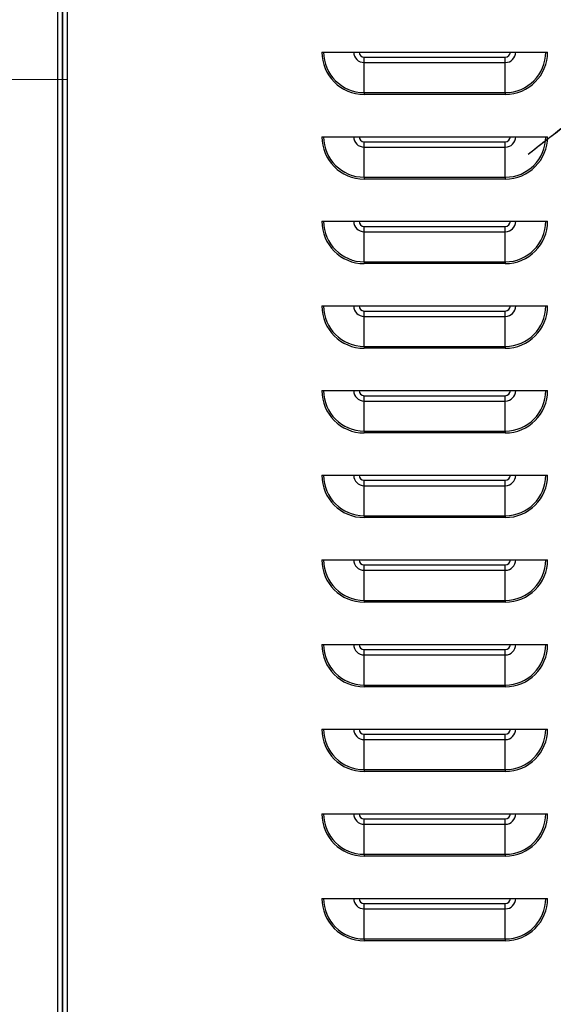
# Model space of a CAD drawing. Units: inches. Extents: x 22 to 363, y 6 to 233.
# Drawn here: x 164 to 174, y 119 to 137 of the extents above; entities that cross this region are included whole.
import ezdxf

# ---------------------------------------------------------------- set-up
doc = ezdxf.new("R2010")
doc.units = ezdxf.units.IN
doc.header["$LTSCALE"] = 22
doc.header["$MEASUREMENT"] = 0
doc.linetypes.add('CHAIN', pattern=[0.7087, 0.4724, -0.0591, 0.1181, -0.0591])
for name, color, linetype, lineweight in [('Center Mark(ANSI)', 7, 'Continuous', 18), ('Dimensions(ANSI)', 7, 'Continuous', 18), ('Visible Edges(ANSI)', 7, 'Continuous', 25), ('Visible Tangent Edges(ANSI)', 7, 'Continuous', 25)]:
    doc.layers.add(name, color=color, linetype=linetype, lineweight=lineweight)
doc.styles.add('MESTEK', font='arial.ttf')
doc.dimstyles.new('MESTEK FRACTIONS', dxfattribs={"dimscale": 22, "dimtxt": 0.08, "dimasz": 0.098425, "dimexe": 0.063, "dimexo": 0.0625, "dimgap": 0.031496, "dimtad": 0, "dimtih": 1, "dimtoh": 1, "dimdec": 4, "dimrnd": 1e-08, "dimzin": 1, "dimdsep": 46, "dimlunit": 5, "dimtxsty": 'MESTEK', "dimcen": 0.09, "dimdle": 0.393701, "dimclrd": 7, "dimclre": 7, "dimclrt": 7, "dimadec": 0, "dimazin": 0, "dimtfac": 1, "dimtofl": 0, "dimtmove": 0, "dimatfit": 3, "dimfxl": 0, "dimfrac": 2, "dimtolj": 1, "dimtzin": 0, "dimlwd": 15, "dimlwe": 15, "dimarcsym": 0})

# ---------------------------------------------------------------- blocks, each defined once
blk = doc.blocks.new('*D19')
at = {"layer": 'Defpoints', "color": 0, "linetype": 'Continuous'}
for p in [(204.987, 173.626), (123.076, 155.336), (204.987, 135.382)]:
    blk.add_point(p, dxfattribs=at)
at = {"layer": 'Dimensions(ANSI)', "color": 7, "linetype": 'Continuous', "lineweight": 15}
for p, q in [((123.076, 156.711), (123.076, 175.012)), ((204.987, 136.757), (204.987, 175.012)), ((125.242, 173.626), (142.585, 173.626)), ((202.821, 173.626), (163.152, 173.626))]:
    blk.add_line(p, q, dxfattribs=at)
at = {"layer": 'Dimensions(ANSI)', "color": 7, "linetype": 'Continuous'}
for points in [[(125.242, 173.987), (125.242, 173.265), (123.076, 173.626)], [(202.821, 173.987), (202.821, 173.265), (204.987, 173.626)]]:
    blk.add_solid(points, dxfattribs=at)
at = {"layer": 'Dimensions(ANSI)', "color": 7, "linetype": 'Continuous', "lineweight": 18, "insert": (152.868, 177.488), "char_height": 1.76, "attachment_point": 2, "style": 'MESTEK'}
blk.add_mtext('\\A1; 81 15/16\\P[2081]{\\PWATER OUTLET}', dxfattribs=at)
blk = doc.blocks.new('*D20')
at = {"layer": 'Defpoints', "color": 0, "linetype": 'Continuous'}
for p in [(195.1, 166.198), (123.076, 155.336), (195.1, 113.49)]:
    blk.add_point(p, dxfattribs=at)
at = {"layer": 'Dimensions(ANSI)', "color": 7, "linetype": 'Continuous', "lineweight": 15}
for p, q in [((123.076, 156.711), (123.076, 167.584)), ((195.1, 114.865), (195.1, 167.584)), ((125.242, 166.198), (168.127, 166.198)), ((192.934, 166.198), (185.963, 166.198))]:
    blk.add_line(p, q, dxfattribs=at)
at = {"layer": 'Dimensions(ANSI)', "color": 7, "linetype": 'Continuous'}
for points in [[(125.242, 166.559), (125.242, 165.837), (123.076, 166.198)], [(192.934, 166.559), (192.934, 165.837), (195.1, 166.198)]]:
    blk.add_solid(points, dxfattribs=at)
at = {"layer": 'Dimensions(ANSI)', "color": 7, "linetype": 'Continuous', "lineweight": 18, "insert": (177.045, 170.019), "char_height": 1.76, "attachment_point": 2, "style": 'MESTEK'}
blk.add_mtext('\\A1; 72\\P[1829]{\\PWATER INLET}', dxfattribs=at)
blk = doc.blocks.new('*D21')
at = {"layer": 'Defpoints', "color": 0, "linetype": 'Continuous'}
for p in [(192.502, 158.567), (123.076, 155.336), (192.502, 125.778)]:
    blk.add_point(p, dxfattribs=at)
at = {"layer": 'Dimensions(ANSI)', "color": 7, "linetype": 'Continuous', "lineweight": 15}
for p, q in [((123.076, 156.711), (123.076, 159.953)), ((192.502, 127.153), (192.502, 159.953)), ((123.076, 158.567), (118.862, 158.567)), ((190.337, 158.567), (125.242, 158.567))]:
    blk.add_line(p, q, dxfattribs=at)
at = {"layer": 'Dimensions(ANSI)', "color": 7, "linetype": 'Continuous'}
for points in [[(125.242, 158.928), (125.242, 158.207), (123.076, 158.567)], [(190.337, 158.928), (190.337, 158.207), (192.502, 158.567)]]:
    blk.add_solid(points, dxfattribs=at)
at = {"layer": 'Dimensions(ANSI)', "color": 7, "linetype": 'Continuous', "lineweight": 18, "insert": (109.681, 162.429), "char_height": 1.76, "attachment_point": 2, "style": 'MESTEK'}
blk.add_mtext('\\A1; 69 7/16\\P[1763]{\\PNG GAS INLET}', dxfattribs=at)

msp = doc.modelspace()

# ---------------------------------------------------------------- linework, layer by layer
at = {"layer": 'Center Mark(ANSI)', "linetype": 'CHAIN', "ltscale": 0.191333}
msp.add_line((165.052783, 135.713435), (157.471635, 135.713435), dxfattribs=at)
at = {"layer": 'Visible Edges(ANSI)'}
for p, q in [((164.963709, 151.153517), (164.963709, 89.262962)), ((164.963709, 114.283356), (164.963709, 151.153517)), ((169.557459, 136.202356), (173.557459, 136.202356)), ((169.557459, 134.702356), (173.557459, 134.702356)), ((169.557459, 133.202356), (173.557459, 133.202356)), ((169.557459, 131.702356), (173.557459, 131.702356)), ((169.557459, 130.202356), (173.557459, 130.202356)), ((169.557459, 128.702356), (173.557459, 128.702356)), ((169.557459, 127.202356), (173.557459, 127.202356)), ((169.557459, 125.702356), (173.557459, 125.702356)), ((169.557459, 124.202356), (173.557459, 124.202356)), ((169.557459, 122.702356), (173.557459, 122.702356)), ((169.557459, 121.202356), (173.557459, 121.202356))]:
    msp.add_line(p, q, dxfattribs=at)
msp.add_rational_spline([(175.782264, 136.372956), (170.734025, 132.465787), (175.782264, 136.397965)], [1.17188740593, 1.17188740593, 1.08774967571], degree=2, dxfattribs=at)
at = {"layer": 'Visible Tangent Edges(ANSI)'}
for p, q in [((164.882709, 89.283356), (164.882709, 151.153517)), ((165.044709, 151.153517), (165.044709, 114.283356)), ((170.307459, 136.112356), (172.807459, 136.112356)), ((170.307459, 136.01699), (170.307459, 136.112356)), ((172.807459, 136.01699), (172.807459, 136.112356)), ((170.307459, 136.01699), (172.807459, 136.01699)), ((170.307459, 135.484233), (170.307459, 136.01699)), ((172.807459, 135.484233), (172.807459, 136.01699)), ((170.307459, 135.484233), (172.807459, 135.484233)), ((170.307459, 135.484233), (170.307459, 135.452356)), ((172.807459, 135.452356), (170.307459, 135.452356)), ((172.807459, 135.484233), (172.807459, 135.452356)), ((170.307459, 134.612356), (172.807459, 134.612356)), ((170.307459, 134.51699), (170.307459, 134.612356)), ((172.807459, 134.51699), (172.807459, 134.612356)), ((170.307459, 134.51699), (172.807459, 134.51699)), ((170.307459, 133.984233), (170.307459, 134.51699)), ((172.807459, 133.984233), (172.807459, 134.51699)), ((170.307459, 133.984233), (172.807459, 133.984233)), ((170.307459, 133.984233), (170.307459, 133.952356)), ((172.807459, 133.952356), (170.307459, 133.952356)), ((172.807459, 133.984233), (172.807459, 133.952356)), ((170.307459, 133.112356), (172.807459, 133.112356)), ((170.307459, 133.01699), (170.307459, 133.112356)), ((170.307459, 133.01699), (172.807459, 133.01699)), ((170.307459, 132.484233), (170.307459, 133.01699)), ((172.807459, 133.01699), (172.807459, 133.112356)), ((172.807459, 132.484233), (172.807459, 133.01699)), ((170.307459, 132.484233), (172.807459, 132.484233)), ((170.307459, 132.484233), (170.307459, 132.452356)), ((172.807459, 132.452356), (170.307459, 132.452356)), ((172.807459, 132.484233), (172.807459, 132.452356)), ((170.307459, 131.612356), (172.807459, 131.612356)), ((170.307459, 131.51699), (170.307459, 131.612356)), ((172.807459, 131.51699), (172.807459, 131.612356)), ((170.307459, 131.51699), (172.807459, 131.51699)), ((170.307459, 130.984233), (170.307459, 131.51699)), ((172.807459, 130.984233), (172.807459, 131.51699)), ((170.307459, 130.984233), (172.807459, 130.984233)), ((170.307459, 130.984233), (170.307459, 130.952356)), ((172.807459, 130.952356), (170.307459, 130.952356)), ((172.807459, 130.984233), (172.807459, 130.952356)), ((170.307459, 130.112356), (172.807459, 130.112356)), ((170.307459, 130.01699), (170.307459, 130.112356)), ((170.307459, 130.01699), (172.807459, 130.01699)), ((170.307459, 129.484233), (170.307459, 130.01699)), ((172.807459, 130.01699), (172.807459, 130.112356)), ((172.807459, 129.484233), (172.807459, 130.01699)), ((170.307459, 129.484233), (172.807459, 129.484233)), ((170.307459, 129.484233), (170.307459, 129.452356)), ((172.807459, 129.484233), (172.807459, 129.452356)), ((172.807459, 129.452356), (170.307459, 129.452356)), ((170.307459, 128.612356), (172.807459, 128.612356)), ((170.307459, 128.51699), (170.307459, 128.612356)), ((172.807459, 128.51699), (172.807459, 128.612356)), ((170.307459, 128.51699), (172.807459, 128.51699)), ((170.307459, 127.984233), (170.307459, 128.51699)), ((172.807459, 127.984233), (172.807459, 128.51699)), ((170.307459, 127.984233), (172.807459, 127.984233)), ((170.307459, 127.984233), (170.307459, 127.952356)), ((172.807459, 127.952356), (170.307459, 127.952356)), ((172.807459, 127.984233), (172.807459, 127.952356)), ((170.307459, 127.112356), (172.807459, 127.112356)), ((170.307459, 127.01699), (170.307459, 127.112356)), ((172.807459, 127.01699), (172.807459, 127.112356)), ((170.307459, 127.01699), (172.807459, 127.01699)), ((170.307459, 126.484233), (170.307459, 127.01699)), ((172.807459, 126.484233), (172.807459, 127.01699)), ((170.307459, 126.484233), (172.807459, 126.484233)), ((170.307459, 126.484233), (170.307459, 126.452356)), ((172.807459, 126.452356), (170.307459, 126.452356)), ((172.807459, 126.484233), (172.807459, 126.452356)), ((170.307459, 125.612356), (172.807459, 125.612356)), ((170.307459, 125.51699), (170.307459, 125.612356)), ((170.307459, 125.51699), (172.807459, 125.51699)), ((170.307459, 124.984233), (170.307459, 125.51699)), ((172.807459, 125.51699), (172.807459, 125.612356)), ((172.807459, 124.984233), (172.807459, 125.51699)), ((170.307459, 124.984233), (172.807459, 124.984233)), ((170.307459, 124.984233), (170.307459, 124.952356)), ((172.807459, 124.952356), (170.307459, 124.952356)), ((172.807459, 124.984233), (172.807459, 124.952356)), ((170.307459, 124.112356), (172.807459, 124.112356)), ((170.307459, 124.01699), (170.307459, 124.112356)), ((172.807459, 124.01699), (172.807459, 124.112356)), ((170.307459, 124.01699), (172.807459, 124.01699)), ((170.307459, 123.484233), (170.307459, 124.01699)), ((172.807459, 123.484233), (172.807459, 124.01699)), ((170.307459, 123.484233), (172.807459, 123.484233)), ((170.307459, 123.484233), (170.307459, 123.452356)), ((172.807459, 123.452356), (170.307459, 123.452356)), ((172.807459, 123.484233), (172.807459, 123.452356)), ((170.307459, 122.612356), (172.807459, 122.612356)), ((170.307459, 122.51699), (170.307459, 122.612356)), ((170.307459, 122.51699), (172.807459, 122.51699)), ((170.307459, 121.984233), (170.307459, 122.51699)), ((172.807459, 122.51699), (172.807459, 122.612356)), ((172.807459, 121.984233), (172.807459, 122.51699)), ((170.307459, 121.984233), (172.807459, 121.984233)), ((170.307459, 121.984233), (170.307459, 121.952356)), ((172.807459, 121.984233), (172.807459, 121.952356)), ((172.807459, 121.952356), (170.307459, 121.952356)), ((170.307459, 121.112356), (172.807459, 121.112356)), ((170.307459, 121.01699), (170.307459, 121.112356)), ((172.807459, 121.01699), (172.807459, 121.112356)), ((170.307459, 121.01699), (172.807459, 121.01699)), ((170.307459, 120.484233), (170.307459, 121.01699)), ((172.807459, 120.484233), (172.807459, 121.01699)), ((170.307459, 120.484233), (172.807459, 120.484233)), ((170.307459, 120.484233), (170.307459, 120.452356)), ((172.807459, 120.452356), (170.307459, 120.452356)), ((172.807459, 120.484233), (172.807459, 120.452356))]:
    msp.add_line(p, q, dxfattribs=at)
for centre, radius, start, end in [((170.307459, 136.202356), 0.75, 180, 270), ((170.307459, 136.202356), 0.718123, 180, 270), ((170.307459, 136.202356), 0.185365, 180, 270), ((170.307459, 136.202356), 0.09, 180, 270), ((172.807459, 136.202356), 0.185365, 270, 0), ((172.807459, 136.202356), 0.718123, 270, 0), ((172.807459, 136.202356), 0.09, 270, 0), ((172.807459, 136.202356), 0.75, 270, 0), ((170.307459, 134.702356), 0.75, 180, 270), ((170.307459, 134.702356), 0.718123, 180, 270), ((170.307459, 134.702356), 0.185365, 180, 270), ((170.307459, 134.702356), 0.09, 180, 270), ((172.807459, 134.702356), 0.185365, 270, 0), ((172.807459, 134.702356), 0.718123, 270, 0), ((172.807459, 134.702356), 0.09, 270, 0), ((172.807459, 134.702356), 0.75, 270, 0), ((170.307459, 133.202356), 0.75, 180, 270), ((170.307459, 133.202356), 0.718123, 180, 270), ((170.307459, 133.202356), 0.185365, 180, 270), ((170.307459, 133.202356), 0.09, 180, 270), ((172.807459, 133.202356), 0.185365, 270, 0), ((172.807459, 133.202356), 0.718123, 270, 0), ((172.807459, 133.202356), 0.09, 270, 0), ((172.807459, 133.202356), 0.75, 270, 0), ((170.307459, 131.702356), 0.75, 180, 270), ((170.307459, 131.702356), 0.718123, 180, 270), ((170.307459, 131.702356), 0.185365, 180, 270), ((170.307459, 131.702356), 0.09, 180, 270), ((172.807459, 131.702356), 0.185365, 270, 0), ((172.807459, 131.702356), 0.718123, 270, 0), ((172.807459, 131.702356), 0.09, 270, 0), ((172.807459, 131.702356), 0.75, 270, 0), ((170.307459, 130.202356), 0.75, 180, 270), ((170.307459, 130.202356), 0.718123, 180, 270), ((170.307459, 130.202356), 0.185365, 180, 270), ((170.307459, 130.202356), 0.09, 180, 270), ((172.807459, 130.202356), 0.185365, 270, 0), ((172.807459, 130.202356), 0.718123, 270, 0), ((172.807459, 130.202356), 0.09, 270, 0), ((172.807459, 130.202356), 0.75, 270, 0), ((170.307459, 128.702356), 0.75, 180, 270), ((170.307459, 128.702356), 0.718123, 180, 270), ((170.307459, 128.702356), 0.185365, 180, 270), ((170.307459, 128.702356), 0.09, 180, 270), ((172.807459, 128.702356), 0.185365, 270, 0), ((172.807459, 128.702356), 0.718123, 270, 0), ((172.807459, 128.702356), 0.09, 270, 0), ((172.807459, 128.702356), 0.75, 270, 0), ((170.307459, 127.202356), 0.75, 180, 270), ((170.307459, 127.202356), 0.718123, 180, 270), ((170.307459, 127.202356), 0.185365, 180, 270), ((170.307459, 127.202356), 0.09, 180, 270), ((172.807459, 127.202356), 0.185365, 270, 0), ((172.807459, 127.202356), 0.718123, 270, 0), ((172.807459, 127.202356), 0.09, 270, 0), ((172.807459, 127.202356), 0.75, 270, 0), ((170.307459, 125.702356), 0.75, 180, 270), ((170.307459, 125.702356), 0.718123, 180, 270), ((170.307459, 125.702356), 0.185365, 180, 270), ((170.307459, 125.702356), 0.09, 180, 270), ((172.807459, 125.702356), 0.185365, 270, 0), ((172.807459, 125.702356), 0.718123, 270, 0), ((172.807459, 125.702356), 0.09, 270, 0), ((172.807459, 125.702356), 0.75, 270, 0), ((170.307459, 124.202356), 0.75, 180, 270), ((170.307459, 124.202356), 0.718123, 180, 270), ((170.307459, 124.202356), 0.185365, 180, 270), ((170.307459, 124.202356), 0.09, 180, 270), ((172.807459, 124.202356), 0.185365, 270, 0), ((172.807459, 124.202356), 0.718123, 270, 0), ((172.807459, 124.202356), 0.09, 270, 0), ((172.807459, 124.202356), 0.75, 270, 0), ((170.307459, 122.702356), 0.75, 180, 270), ((170.307459, 122.702356), 0.718123, 180, 270), ((170.307459, 122.702356), 0.185365, 180, 270), ((170.307459, 122.702356), 0.09, 180, 270), ((172.807459, 122.702356), 0.185365, 270, 0), ((172.807459, 122.702356), 0.718123, 270, 0), ((172.807459, 122.702356), 0.09, 270, 0), ((172.807459, 122.702356), 0.75, 270, 0), ((170.307459, 121.202356), 0.75, 180, 270), ((170.307459, 121.202356), 0.718123, 180, 270), ((170.307459, 121.202356), 0.185365, 180, 270), ((170.307459, 121.202356), 0.09, 180, 270), ((172.807459, 121.202356), 0.185365, 270, 0), ((172.807459, 121.202356), 0.718123, 270, 0), ((172.807459, 121.202356), 0.09, 270, 0), ((172.807459, 121.202356), 0.75, 270, 0)]:
    msp.add_arc(centre, radius, start, end, dxfattribs=at)

# ---------------------------------------------------------------- dimensions: what is measured, and where the dimension line sits
at = {"layer": 'Dimensions(ANSI)', "color": 7, "linetype": 'Continuous', "lineweight": 18}
for base, p2, text, override, picture, middle in [((204.986764, 173.625915), (204.986764, 135.382185), ' <>\\X[2081]{\\PWATER OUTLET}', {"dimtih": 0, "dimtoh": 0, "dimdec": 4, "dimpost": '\\X', "dimtp": 0, "dimtm": 0, "dimtdec": 2, "dimatfit": 1, "dimtvp": -0.333333}, '*D19', (152.868165, 173.625915)), ((195.099764, 166.198079), (195.099764, 113.490185), ' <>\\X[1829]{\\PWATER INLET}', {"dimtih": 0, "dimtoh": 0, "dimdec": 4, "dimpost": '\\X', "dimtp": 0, "dimtm": 0, "dimtdec": 2, "dimatfit": 1, "dimtvp": -0.333333}, '*D20', (177.044925, 166.198079)), ((192.501949, 158.567466), (192.501949, 125.77818), ' <>\\X[1763]{\\PNG GAS INLET}', {"dimtih": 0, "dimtoh": 0, "dimdec": 4, "dimpost": '\\X', "dimtp": 0, "dimtm": 0, "dimtdec": 2, "dimatfit": 2, "dimtvp": -0.333333}, '*D21', (109.680506, 158.567466))]:
    dim = msp.add_linear_dim(base=base, p1=(123.076209, 155.335856), p2=p2, angle=180, text=text, dimstyle='MESTEK FRACTIONS', override=override, dxfattribs=at)
    dim.commit()
    dim.dimension.update_dxf_attribs({"geometry": picture, "text_midpoint": middle, "dimtype": 160})

doc.saveas('drawing.dxf')
